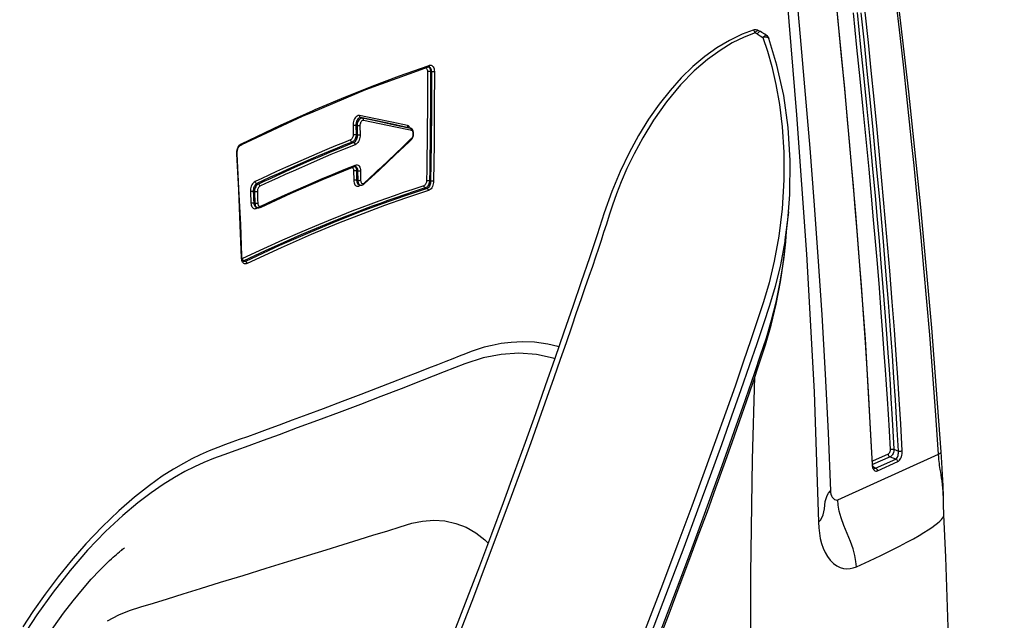
# Model space of a CAD drawing. Units: millimetres. Extents: x 0 to 12859, y -295 to 9081.
# Drawn here: x 1103 to 1182, y 4949 to 4998 of the extents above; entities that cross this region are included whole.
import ezdxf

# ---------------------------------------------------------------- set-up
doc = ezdxf.new("R2010")
doc.units = ezdxf.units.MM
for name, color, linetype in [('0139190_0GR_main_view_BL15', 7, 'Continuous'), ('0139190_0GR_main_view_BL18', 7, 'Continuous'), ('Q', 4, 'Continuous')]:
    doc.layers.add(name, color=color, linetype=linetype)
doc.styles.get("Standard").update_dxf_attribs({"font": 'txt.shx'})
doc.dimstyles.new('ISO-25', dxfattribs={"dimtxt": 2.5, "dimasz": 2.5, "dimexe": 1.25, "dimexo": 0.625, "dimtad": 1, "dimtxsty": 'Standard', "dimcen": 2.5, "dimadec": 0, "dimazin": 0, "dimtfac": 1, "dimtmove": 0, "dimatfit": 3, "dimfxl": 1, "dimarcsym": 0})

# ---------------------------------------------------------------- blocks, each defined once
blk = doc.blocks.new('0139190_0GR_MAIN_VIEW_BL18', base_point=(46.68, 151.824))
at = {"layer": '0139190_0GR_main_view_BL18', "color": 7, "linetype": 'Continuous'}
for p, q in [((60.625, 187.628), (60.625, 187.628)), ((60.715, 187.622), (60.715, 187.622)), ((60.877, 187.526), (60.877, 187.526)), ((60.926, 187.464), (60.926, 187.464)), ((61.304, 184.12), (61.303, 184.113)), ((61.251, 183.542), (61.251, 183.545))]:
    blk.add_line(p, q, dxfattribs=at)
at = {"layer": '0139190_0GR_main_view_BL18', "color": 4, "linetype": 'Continuous'}
blk.add_line((60.762, 187.599), (60.761, 187.6), dxfattribs=at)
for points in [[(60.625, 187.628), (60.412, 187.547), (60.166, 187.427), (59.925, 187.283), (59.689, 187.114), (59.46, 186.921), (59.237, 186.703), (59.019, 186.462), (58.809, 186.196), (58.607, 185.907), (58.413, 185.594), (58.229, 185.258), (58.056, 184.899), (57.896, 184.514), (57.752, 184.104), (57.615, 183.674), (57.467, 183.23), (57.308, 182.769), (57.144, 182.292), (56.974, 181.8), (56.798, 181.291), (56.614, 180.766), (56.422, 180.224), (56.223, 179.667), (56.015, 179.094), (55.799, 178.506), (55.575, 177.903), (55.342, 177.285), (55.101, 176.653), (54.851, 176.006)], [(60.715, 187.622), (60.702, 187.627), (60.682, 187.632), (60.661, 187.634), (60.64, 187.632), (60.625, 187.628)], [(60.761, 187.6), (60.759, 187.6), (60.751, 187.599), (60.741, 187.594), (60.729, 187.583), (60.716, 187.569), (60.703, 187.552)], [(60.761, 187.6), (60.721, 187.619), (60.715, 187.622)], [(60.877, 187.526), (60.847, 187.545), (60.788, 187.582), (60.762, 187.599)], [(60.877, 187.526), (60.884, 187.521), (60.901, 187.505), (60.915, 187.486), (60.926, 187.464)], [(61.304, 184.12), (61.328, 184.456), (61.338, 185.109), (61.298, 185.748), (61.212, 186.366), (61.082, 186.951), (60.926, 187.464)], [(61.251, 183.545), (61.269, 183.739), (61.29, 183.966), (61.303, 184.113)], [(58.8, 175.837), (59.002, 176.367), (59.197, 176.882), (59.385, 177.383), (59.565, 177.868), (59.739, 178.34), (59.905, 178.797), (60.064, 179.24), (60.216, 179.668), (60.359, 180.076), (60.493, 180.463), (60.62, 180.834), (60.74, 181.186), (60.86, 181.551), (60.969, 181.935), (61.066, 182.338), (61.15, 182.772), (61.219, 183.248), (61.251, 183.542)], [(61.364, 163.074), (61.249, 163.835), (61.092, 165.059), (60.951, 166.418), (60.83, 167.899), (60.73, 169.496), (60.652, 171.217), (60.6, 173.068), (60.573, 175.044), (60.576, 177.138), (60.61, 179.342), (60.656, 180.938)]]:
    blk.add_lwpolyline(points, dxfattribs=at)
at = {"layer": '0139190_0GR_main_view_BL18', "color": 7, "linetype": 'Continuous'}
for points in [[(60.663, 187.571), (60.449, 187.489), (60.22, 187.378), (59.984, 187.235), (59.741, 187.059), (59.488, 186.839), (59.223, 186.568), (58.953, 186.243), (58.702, 185.888), (58.493, 185.547), (58.325, 185.237), (58.189, 184.956), (58.077, 184.699), (57.985, 184.465), (57.91, 184.251), (57.846, 184.058), (57.791, 183.884), (57.739, 183.723), (57.689, 183.567), (57.637, 183.411), (57.582, 183.246), (57.521, 183.068), (57.453, 182.871), (57.378, 182.655), (57.298, 182.422), (57.211, 182.169), (57.116, 181.894), (57.013, 181.595), (56.9, 181.271), (56.778, 180.919), (56.643, 180.536), (56.495, 180.12), (56.333, 179.666), (56.154, 179.171), (55.956, 178.631), (55.737, 178.041), (55.495, 177.395), (55.226, 176.687), (54.925, 175.91)], [(60.812, 187.482), (60.897, 187.221), (60.98, 186.921), (61.059, 186.58), (61.128, 186.193), (61.182, 185.757), (61.214, 185.271), (61.217, 184.736), (61.184, 184.181), (61.119, 183.648), (61.031, 183.168), (60.931, 182.751), (60.824, 182.385), (60.709, 182.034), (60.58, 181.651), (60.433, 181.222), (60.273, 180.758), (60.095, 180.254), (59.899, 179.702), (59.681, 179.099), (59.439, 178.44), (59.171, 177.719), (58.873, 176.929), (58.541, 176.062)], [(60.663, 187.571), (60.654, 187.591), (60.645, 187.607), (60.637, 187.619), (60.631, 187.626), (60.625, 187.628), (60.625, 187.628)], [(60.663, 187.571), (60.675, 187.59), (60.687, 187.604), (60.698, 187.615), (60.707, 187.621), (60.714, 187.622), (60.715, 187.622)], [(60.703, 187.552), (60.683, 187.561), (60.663, 187.571)], [(60.703, 187.552), (60.757, 187.517), (60.812, 187.482)], [(60.877, 187.526), (60.874, 187.527), (60.865, 187.527), (60.854, 187.522), (60.841, 187.512), (60.827, 187.499), (60.812, 187.482)], [(60.926, 187.464), (60.92, 187.473), (60.91, 187.481), (60.896, 187.486), (60.878, 187.489), (60.858, 187.489), (60.835, 187.487), (60.812, 187.482)], [(61.303, 184.113), (61.237, 183.581), (61.231, 183.545)], [(58.711, 175.702), (58.97, 176.377), (59.213, 177.02), (59.444, 177.637), (59.659, 178.217), (59.854, 178.751), (60.027, 179.228), (60.174, 179.641), (60.304, 180.008), (60.423, 180.349), (60.538, 180.683), (60.653, 181.019), (60.767, 181.352), (60.878, 181.688), (60.978, 182.029), (61.066, 182.377), (61.138, 182.729), (61.196, 183.078), (61.239, 183.423), (61.251, 183.542)], [(61.231, 183.545), (61.149, 183.098), (61.048, 182.678), (60.939, 182.31), (60.823, 181.958), (60.694, 181.575), (60.547, 181.146), (60.386, 180.683), (60.208, 180.178), (60.011, 179.626), (59.793, 179.024), (59.552, 178.365), (59.283, 177.644), (58.985, 176.854), (58.653, 175.988)]]:
    blk.add_lwpolyline(points, dxfattribs=at)
blk = doc.blocks.new('0139190_0GR_MAIN_VIEW_BL15', base_point=(46.676, 197.982))
at = {"layer": '0139190_0GR_main_view_BL15', "color": 4, "linetype": 'Continuous'}
for p, q in [((54.291, 186.891), (54.362, 186.917)), ((54.372, 186.918), (54.375, 186.917)), ((53.983, 185.741), (53.982, 185.742)), ((54.015, 185.73), (53.983, 185.741)), ((54.021, 185.728), (54.015, 185.73)), ((54.028, 185.724), (54.021, 185.728)), ((54.05, 185.54), (54.061, 185.562)), ((50.738, 185.406), (50.759, 185.416)), ((53.985, 185.472), (54.03, 185.516)), ((50.668, 185.256), (50.67, 185.28)), ((50.669, 185.246), (50.668, 185.256)), ((50.669, 185.238), (50.669, 185.246)), ((52.868, 184.965), (52.937, 184.993)), ((52.949, 184.996), (52.954, 184.995)), ((53.129, 184.666), (53.4, 184.919)), ((53.04, 184.635), (53.014, 184.645)), ((53.04, 184.635), (53.058, 184.631)), ((53.116, 184.654), (53.129, 184.666)), ((51.046, 184.204), (51.03, 184.21)), ((51.057, 184.2), (51.046, 184.204)), ((51.112, 184.203), (51.132, 184.212)), ((50.763, 183.229), (50.762, 183.271)), ((50.764, 183.221), (50.763, 183.229)), ((50.764, 183.218), (50.764, 183.221)), ((50.768, 183.199), (50.764, 183.218)), ((50.773, 183.183), (50.768, 183.199)), ((56.875, 181.513), (56.855, 181.519)), ((62.926, 179.237), (62.926, 179.244))]:
    blk.add_line(p, q, dxfattribs=at)
at = {"layer": '0139190_0GR_main_view_BL15', "color": 7, "linetype": 'Continuous'}
for p, q in [((54.354, 186.938), (54.366, 186.942)), ((54.364, 186.918), (54.362, 186.917)), ((54.362, 186.917), (54.362, 186.917)), ((54.365, 186.917), (54.375, 186.907)), ((54.366, 186.942), (54.38, 186.947)), ((54.375, 186.917), (54.375, 186.917)), ((54.375, 186.917), (54.382, 186.913)), ((54.375, 186.907), (54.385, 186.892)), ((54.382, 186.913), (54.392, 186.905)), ((54.397, 186.831), (54.417, 186.823)), ((53.088, 185.924), (53.05, 185.938)), ((52.982, 185.78), (52.961, 185.787)), ((54.006, 185.739), (53.996, 185.755)), ((52.964, 185.609), (52.985, 185.601)), ((54.014, 185.694), (53.973, 185.702)), ((53.982, 185.742), (53.976, 185.743)), ((53.982, 185.741), (53.976, 185.743)), ((54.015, 185.729), (53.981, 185.736)), ((53.982, 185.742), (53.982, 185.742)), ((54.015, 185.729), (53.982, 185.741)), ((54.008, 185.732), (54.006, 185.739)), ((54.033, 185.69), (54.014, 185.694)), ((54.021, 185.728), (54.015, 185.729)), ((54.02, 185.726), (54.015, 185.729)), ((54.021, 185.728), (54.021, 185.728)), ((50.734, 185.422), (50.751, 185.433)), ((52.886, 185.466), (52.92, 185.454)), ((54.022, 185.525), (54.035, 185.537)), ((54.03, 185.516), (54.03, 185.516)), ((50.661, 185.263), (50.664, 185.29)), ((50.661, 185.238), (50.661, 185.263)), ((50.669, 185.246), (50.669, 185.246)), ((52.93, 185.012), (52.944, 185.018)), ((52.937, 184.993), (52.937, 184.993)), ((52.944, 185.018), (52.953, 185.021)), ((52.954, 184.995), (52.954, 184.995)), ((52.954, 184.995), (52.958, 184.992)), ((52.954, 184.984), (52.962, 184.97)), ((52.973, 184.916), (52.994, 184.908)), ((51.079, 184.652), (51.047, 184.664)), ((52.995, 184.723), (52.974, 184.731)), ((53.014, 184.645), (53.014, 184.645)), ((53.028, 184.641), (53.04, 184.635)), ((53.029, 184.625), (53.041, 184.634)), ((53.04, 184.635), (53.04, 184.635)), ((53.111, 184.667), (53.121, 184.675)), ((53.116, 184.654), (53.116, 184.654)), ((54.381, 184.719), (54.401, 184.711)), ((51.003, 184.505), (50.981, 184.513)), ((54.299, 184.581), (54.333, 184.569)), ((51.013, 184.28), (50.991, 184.288)), ((51.115, 184.226), (51.125, 184.229)), ((51.023, 184.181), (51.039, 184.186)), ((51.03, 184.21), (51.03, 184.21)), ((51.039, 184.186), (51.059, 184.195)), ((51.045, 184.206), (51.057, 184.2)), ((51.057, 184.2), (51.057, 184.2)), ((51.059, 184.195), (51.064, 184.198)), ((51.064, 184.198), (51.105, 184.217)), ((51.112, 184.203), (51.112, 184.203)), ((50.755, 183.22), (50.755, 183.229)), ((50.758, 183.198), (50.755, 183.22)), ((50.762, 183.177), (50.758, 183.198)), ((50.763, 183.229), (50.763, 183.229)), ((50.771, 183.216), (50.765, 183.214)), ((50.771, 183.216), (50.772, 183.207)), ((50.78, 183.19), (50.786, 183.183)), ((50.793, 183.16), (50.793, 183.16)), ((50.8, 183.175), (50.831, 183.164)), ((64.249, 179.49), (64.249, 179.491)), ((62.253, 178.564), (64.199, 179.443)), ((63.226, 179.444), (62.922, 179.307)), ((63.264, 179.394), (62.927, 179.242)), ((62.983, 179.173), (63.374, 179.349)), ((63.02, 179.122), (63.411, 179.299)), ((62.917, 179.244), (62.918, 179.237)), ((62.918, 179.237), (62.92, 179.21)), ((62.926, 179.244), (62.926, 179.244)), ((62.959, 179.185), (62.935, 179.197)), ((62.952, 179.171), (62.952, 179.171)), ((62.983, 179.173), (62.959, 179.185)), ((64.294, 178.47), (64.294, 178.471))]:
    blk.add_line(p, q, dxfattribs=at)
for points in [[(64.199, 179.443), (64.142, 180.285), (64.084, 181.066), (64.03, 181.749), (63.976, 182.386), (63.918, 183.032), (63.864, 183.621), (63.814, 184.142), (63.768, 184.604), (63.727, 185.016), (63.685, 185.419), (63.639, 185.856), (63.587, 186.346), (63.527, 186.897), (63.457, 187.523), (63.375, 188.238)], [(60.797, 193.733), (61.017, 191.247), (61.242, 188.658), (61.459, 185.991), (61.65, 183.301), (61.797, 180.648), (61.883, 178.131)], [(62.549, 187.958), (62.619, 187.29), (62.682, 186.683), (62.74, 186.098), (62.797, 185.519), (62.852, 184.94), (62.899, 184.422), (62.94, 183.964), (62.977, 183.546), (63.012, 183.123), (63.051, 182.652), (63.088, 182.176), (63.12, 181.758), (63.146, 181.392), (63.169, 181.072), (63.188, 180.786), (63.206, 180.512), (63.224, 180.216), (63.244, 179.891), (63.264, 179.535)], [(62.626, 187.967), (62.696, 187.299), (62.758, 186.692), (62.816, 186.106), (62.873, 185.527), (62.928, 184.948), (62.975, 184.43), (63.016, 183.972), (63.052, 183.554), (63.088, 183.13), (63.126, 182.66), (63.164, 182.183), (63.195, 181.764), (63.222, 181.398), (63.244, 181.079), (63.263, 180.792), (63.281, 180.519), (63.299, 180.222), (63.319, 179.896), (63.339, 179.54)], [(63.425, 179.506), (63.395, 180.021), (63.366, 180.491), (63.338, 180.918), (63.308, 181.35), (63.273, 181.835), (63.231, 182.375), (63.183, 182.972), (63.128, 183.626), (63.064, 184.35), (62.998, 185.067), (62.937, 185.701), (62.88, 186.284), (62.825, 186.834), (62.769, 187.378), (62.708, 187.96)], [(63.5, 179.511), (63.47, 180.026), (63.441, 180.497), (63.413, 180.924), (63.383, 181.357), (63.348, 181.842), (63.307, 182.383), (63.259, 182.98), (63.204, 183.634), (63.14, 184.358), (63.074, 185.076), (63.014, 185.71), (62.956, 186.292), (62.901, 186.843), (62.845, 187.387), (62.784, 187.97)], [(60.971, 193.449), (61.14, 191.685), (61.289, 190.116), (61.419, 188.728), (61.531, 187.496), (61.628, 186.382), (61.713, 185.35), (61.793, 184.33), (61.871, 183.26), (61.946, 182.13), (62.013, 180.984), (62.068, 179.853), (62.112, 178.734)], [(61.672, 193.448), (61.756, 192.643), (61.833, 191.916), (61.911, 191.18), (61.996, 190.362), (62.089, 189.469), (62.178, 188.587), (62.256, 187.807), (62.323, 187.116), (62.382, 186.506), (62.432, 185.963), (62.477, 185.473), (62.516, 185.033), (62.551, 184.622), (62.587, 184.196), (62.624, 183.743), (62.664, 183.245), (62.705, 182.706), (62.746, 182.14), (62.783, 181.598), (62.816, 181.09), (62.849, 180.54), (62.883, 179.926), (62.917, 179.244)], [(52.133, 186.074), (52.174, 186.093), (52.757, 186.34), (53.272, 186.546), (53.8, 186.745), (54.354, 186.938)], [(54.307, 186.897), (54.309, 186.896), (54.318, 186.891)], [(54.318, 186.891), (54.325, 186.884), (54.331, 186.873)], [(54.38, 186.947), (54.379, 186.937), (54.376, 186.929), (54.371, 186.922), (54.364, 186.918)], [(54.38, 186.947), (54.397, 186.95), (54.413, 186.948), (54.427, 186.941), (54.44, 186.93), (54.451, 186.916), (54.461, 186.898), (54.468, 186.876), (54.472, 186.851), (54.474, 186.824)], [(54.385, 186.892), (54.392, 186.874), (54.396, 186.853), (54.397, 186.831)], [(54.392, 186.905), (54.4, 186.894), (54.407, 186.88), (54.412, 186.863), (54.415, 186.844), (54.417, 186.823)], [(54.34, 186.83), (54.34, 186.445), (54.339, 186.087), (54.337, 185.758), (54.335, 185.456), (54.331, 185.183), (54.328, 184.937), (54.324, 184.719)], [(54.331, 186.873), (54.336, 186.861), (54.339, 186.846), (54.34, 186.83)], [(54.34, 186.83), (54.348, 186.832), (54.357, 186.833), (54.368, 186.833), (54.379, 186.833), (54.389, 186.832), (54.397, 186.831)], [(54.397, 186.831), (54.397, 186.445), (54.396, 186.087), (54.394, 185.758), (54.391, 185.456), (54.388, 185.182), (54.384, 184.937), (54.381, 184.719)], [(54.417, 186.823), (54.416, 186.126), (54.411, 185.423), (54.401, 184.711)], [(54.474, 186.824), (54.466, 186.822), (54.457, 186.821), (54.446, 186.821), (54.435, 186.821), (54.425, 186.822), (54.417, 186.823)], [(54.474, 186.824), (54.473, 186.127), (54.468, 185.423), (54.458, 184.711)], [(50.751, 185.433), (51.507, 185.793), (52.133, 186.074)], [(53.031, 185.977), (53.016, 185.978), (52.999, 185.975), (52.982, 185.966), (52.965, 185.952), (52.949, 185.934), (52.935, 185.912), (52.923, 185.887), (52.914, 185.861), (52.908, 185.834), (52.905, 185.809), (52.905, 185.786)], [(53.05, 185.938), (53.039, 185.938), (53.027, 185.935), (53.015, 185.928), (53.003, 185.917), (52.992, 185.903), (52.982, 185.885), (52.974, 185.866), (52.968, 185.845), (52.964, 185.825), (52.961, 185.805), (52.961, 185.787)], [(53.957, 185.783), (53.651, 185.847), (53.341, 185.912), (53.031, 185.977)], [(53.031, 185.977), (53.031, 185.967), (53.032, 185.957), (53.036, 185.949), (53.042, 185.942), (53.05, 185.938)], [(53.976, 185.743), (53.669, 185.808), (53.36, 185.873), (53.05, 185.938)], [(52.905, 185.786), (52.912, 185.788), (52.922, 185.789), (52.932, 185.79), (52.943, 185.79), (52.953, 185.789), (52.961, 185.787)], [(52.905, 185.786), (52.906, 185.726), (52.907, 185.667), (52.908, 185.607)], [(52.961, 185.787), (52.962, 185.728), (52.963, 185.668), (52.964, 185.609)], [(53.088, 185.924), (53.073, 185.925), (53.058, 185.921), (53.043, 185.914), (53.028, 185.902), (53.015, 185.886), (53.003, 185.868), (52.994, 185.847), (52.987, 185.825), (52.983, 185.802), (52.982, 185.78)], [(53.038, 185.781), (53.031, 185.779), (53.021, 185.777), (53.01, 185.777), (53, 185.777), (52.99, 185.778), (52.982, 185.78)], [(52.982, 185.78), (52.983, 185.72), (52.984, 185.661), (52.985, 185.601)], [(53.107, 185.884), (53.097, 185.885), (53.087, 185.882), (53.077, 185.876), (53.068, 185.868), (53.059, 185.856), (53.052, 185.843), (53.046, 185.829), (53.041, 185.813), (53.039, 185.797), (53.038, 185.781)], [(53.038, 185.781), (53.039, 185.722), (53.04, 185.662), (53.041, 185.602)], [(53.981, 185.736), (53.707, 185.794), (53.397, 185.859), (53.088, 185.924)], [(53.107, 185.884), (53.107, 185.895), (53.106, 185.904), (53.101, 185.913), (53.095, 185.92), (53.088, 185.924)], [(53.973, 185.702), (53.726, 185.754), (53.416, 185.819), (53.107, 185.884)], [(53.996, 185.755), (53.985, 185.768), (53.972, 185.778), (53.957, 185.783)], [(53.957, 185.783), (53.957, 185.773), (53.959, 185.763), (53.963, 185.754), (53.969, 185.748), (53.976, 185.743)], [(52.908, 185.607), (52.907, 185.593), (52.905, 185.579), (52.902, 185.564), (52.897, 185.551), (52.89, 185.538), (52.883, 185.527), (52.875, 185.518), (52.867, 185.511), (52.858, 185.506)], [(52.964, 185.609), (52.963, 185.588), (52.96, 185.568), (52.954, 185.548), (52.946, 185.529), (52.937, 185.511), (52.926, 185.496), (52.913, 185.483), (52.9, 185.473), (52.886, 185.466)], [(52.908, 185.607), (52.915, 185.609), (52.925, 185.611), (52.936, 185.612), (52.946, 185.611), (52.956, 185.61), (52.964, 185.609)], [(52.985, 185.601), (52.984, 185.582), (52.982, 185.562), (52.978, 185.541), (52.972, 185.521), (52.963, 185.503), (52.954, 185.486), (52.943, 185.472), (52.932, 185.461), (52.92, 185.454)], [(53.041, 185.602), (53.041, 185.578), (53.037, 185.552), (53.031, 185.525), (53.022, 185.499), (53.01, 185.476), (52.997, 185.454), (52.981, 185.437), (52.965, 185.423), (52.948, 185.414)], [(53.041, 185.602), (53.034, 185.6), (53.024, 185.599), (53.014, 185.598), (53.003, 185.598), (52.993, 185.599), (52.985, 185.601)], [(54.033, 185.69), (54.034, 185.7), (54.032, 185.71), (54.028, 185.719), (54.022, 185.725), (54.02, 185.726)], [(54.051, 185.559), (54.058, 185.573), (54.063, 185.588), (54.066, 185.603), (54.067, 185.619), (54.067, 185.634), (54.065, 185.649), (54.061, 185.661), (54.056, 185.672), (54.05, 185.681), (54.042, 185.687), (54.033, 185.69)], [(54.035, 185.537), (54.043, 185.547), (54.051, 185.559)], [(50.664, 185.29), (50.67, 185.317), (50.678, 185.342), (50.689, 185.366), (50.702, 185.388)], [(50.702, 185.388), (50.717, 185.407), (50.734, 185.422)], [(50.751, 185.433), (50.75, 185.424), (50.748, 185.417), (50.744, 185.411), (50.738, 185.406)], [(52.858, 185.506), (52.72, 185.451), (52.569, 185.39), (52.399, 185.319), (52.208, 185.239), (52.002, 185.15), (51.794, 185.059), (51.6, 184.973), (51.43, 184.895), (51.28, 184.826), (51.144, 184.764), (51.017, 184.704)], [(52.886, 185.466), (52.749, 185.411), (52.598, 185.35), (52.428, 185.279), (52.237, 185.199), (52.031, 185.11), (51.824, 185.019), (51.629, 184.932), (51.459, 184.855), (51.309, 184.786), (51.174, 184.723), (51.047, 184.664)], [(52.92, 185.454), (52.675, 185.355), (52.45, 185.263), (52.244, 185.176), (52.054, 185.094), (51.879, 185.018), (51.718, 184.946), (51.569, 184.879), (51.431, 184.816), (51.304, 184.758), (51.187, 184.703), (51.079, 184.652)], [(52.948, 185.414), (52.703, 185.315), (52.479, 185.223), (52.273, 185.136), (52.084, 185.054), (51.909, 184.977), (51.747, 184.906), (51.598, 184.839), (51.461, 184.776), (51.334, 184.717), (51.217, 184.663), (51.108, 184.612)], [(52.858, 185.506), (52.859, 185.495), (52.863, 185.485), (52.87, 185.477), (52.878, 185.47), (52.886, 185.466)], [(52.948, 185.414), (52.947, 185.425), (52.943, 185.435), (52.936, 185.444), (52.928, 185.45), (52.92, 185.454)], [(53.392, 184.928), (53.451, 184.983), (53.581, 185.105), (53.721, 185.238), (53.872, 185.382), (54.022, 185.525)], [(54.035, 185.537), (54.036, 185.528), (54.034, 185.52), (54.03, 185.516)], [(50.661, 185.238), (50.666, 185.241), (50.668, 185.244), (50.669, 185.246)], [(50.755, 183.229), (50.73, 183.865), (50.699, 184.537), (50.661, 185.238)], [(51.125, 184.229), (51.37, 184.343), (51.595, 184.446), (51.802, 184.538), (51.992, 184.622), (52.167, 184.697), (52.328, 184.766), (52.475, 184.828), (52.611, 184.884), (52.735, 184.934), (52.849, 184.98), (52.93, 185.012)], [(52.953, 185.021), (52.952, 185.012), (52.949, 185.004), (52.944, 184.998), (52.938, 184.994), (52.937, 184.993)], [(52.943, 184.995), (52.944, 184.994), (52.954, 184.984)], [(52.953, 185.021), (52.97, 185.026), (52.986, 185.025), (53.001, 185.02), (53.015, 185.011), (53.026, 184.998), (53.036, 184.981), (53.043, 184.96), (53.048, 184.936), (53.05, 184.909)], [(52.958, 184.992), (52.968, 184.986), (52.976, 184.976)], [(52.89, 184.974), (52.897, 184.969), (52.904, 184.962), (52.909, 184.953)], [(52.909, 184.953), (52.913, 184.942), (52.916, 184.929), (52.917, 184.915)], [(52.917, 184.915), (52.924, 184.917), (52.934, 184.918), (52.944, 184.919), (52.955, 184.919), (52.965, 184.917), (52.973, 184.916)], [(52.917, 184.915), (52.917, 184.853), (52.918, 184.792), (52.918, 184.73)], [(52.962, 184.97), (52.968, 184.954), (52.972, 184.936), (52.973, 184.916)], [(52.973, 184.916), (52.974, 184.854), (52.974, 184.793), (52.974, 184.731)], [(52.976, 184.976), (52.983, 184.963), (52.989, 184.947), (52.992, 184.929), (52.994, 184.908)], [(53.05, 184.909), (53.043, 184.907), (53.033, 184.905), (53.022, 184.905), (53.012, 184.905), (53.002, 184.906), (52.994, 184.908)], [(52.994, 184.908), (52.994, 184.846), (52.995, 184.785), (52.995, 184.723)], [(53.05, 184.909), (53.051, 184.847), (53.051, 184.786), (53.052, 184.724)], [(53.121, 184.675), (53.222, 184.768), (53.331, 184.871), (53.392, 184.928)], [(54.271, 184.621), (54.058, 184.552), (53.869, 184.489), (53.7, 184.43), (53.548, 184.377), (53.4, 184.323), (53.245, 184.267), (53.075, 184.203), (52.883, 184.129), (52.666, 184.044), (52.427, 183.948), (52.164, 183.839), (51.871, 183.715), (51.543, 183.571), (51.177, 183.406), (50.771, 183.216)], [(51.017, 184.704), (51, 184.694), (50.984, 184.679), (50.968, 184.66), (50.955, 184.638), (50.943, 184.614), (50.935, 184.588), (50.929, 184.561), (50.926, 184.535), (50.925, 184.511)], [(51.047, 184.664), (51.035, 184.655), (51.023, 184.644), (51.012, 184.629), (51.002, 184.612), (50.994, 184.593), (50.988, 184.573), (50.983, 184.552), (50.981, 184.532), (50.981, 184.513)], [(51.079, 184.652), (51.065, 184.644), (51.051, 184.633), (51.039, 184.62), (51.028, 184.603), (51.019, 184.585), (51.011, 184.566), (51.006, 184.546), (51.003, 184.525), (51.003, 184.505)], [(51.017, 184.704), (51.019, 184.693), (51.024, 184.683), (51.03, 184.674), (51.038, 184.667), (51.047, 184.664)], [(51.108, 184.612), (51.099, 184.606), (51.09, 184.598), (51.082, 184.588), (51.075, 184.577), (51.069, 184.564), (51.064, 184.55), (51.061, 184.536), (51.059, 184.522), (51.059, 184.508)], [(51.108, 184.612), (51.107, 184.622), (51.102, 184.633), (51.096, 184.642), (51.087, 184.648), (51.079, 184.652)], [(52.918, 184.73), (52.926, 184.732), (52.935, 184.734), (52.946, 184.735), (52.957, 184.734), (52.966, 184.733), (52.974, 184.731)], [(52.918, 184.73), (52.92, 184.704), (52.925, 184.68), (52.932, 184.659), (52.941, 184.643), (52.952, 184.63), (52.965, 184.62), (52.979, 184.615), (52.995, 184.613)], [(52.974, 184.731), (52.976, 184.711), (52.979, 184.692), (52.985, 184.677), (52.992, 184.664), (53, 184.654), (53.009, 184.647), (53.014, 184.645)], [(53.052, 184.724), (53.044, 184.722), (53.035, 184.721), (53.024, 184.72), (53.013, 184.72), (53.003, 184.721), (52.995, 184.723)], [(52.995, 184.723), (52.997, 184.702), (53.001, 184.682), (53.008, 184.665), (53.017, 184.652), (53.028, 184.641)], [(52.995, 184.613), (53.011, 184.617), (53.029, 184.625), (53.029, 184.625)], [(53.052, 184.724), (53.053, 184.709), (53.056, 184.695), (53.06, 184.684), (53.066, 184.674), (53.074, 184.667)], [(53.074, 184.667), (53.082, 184.663), (53.091, 184.661), (53.101, 184.663), (53.111, 184.667)], [(53.121, 184.675), (53.122, 184.666), (53.12, 184.658), (53.116, 184.654)], [(54.324, 184.719), (54.323, 184.705), (54.32, 184.691), (54.316, 184.676), (54.311, 184.663), (54.305, 184.651), (54.297, 184.641), (54.289, 184.632), (54.28, 184.625), (54.271, 184.621)], [(54.271, 184.621), (54.273, 184.611), (54.276, 184.6), (54.282, 184.592), (54.29, 184.585), (54.299, 184.581)], [(54.381, 184.719), (54.379, 184.698), (54.375, 184.678), (54.368, 184.658), (54.36, 184.639), (54.35, 184.622), (54.339, 184.608), (54.326, 184.596), (54.312, 184.587), (54.299, 184.581)], [(54.324, 184.719), (54.332, 184.721), (54.341, 184.722), (54.352, 184.722), (54.363, 184.722), (54.372, 184.72), (54.381, 184.719)], [(54.401, 184.711), (54.4, 184.692), (54.397, 184.672), (54.392, 184.652), (54.386, 184.632), (54.377, 184.614), (54.367, 184.598), (54.356, 184.585), (54.344, 184.575), (54.333, 184.569)], [(54.458, 184.711), (54.456, 184.686), (54.452, 184.66), (54.445, 184.634), (54.435, 184.609), (54.423, 184.585), (54.409, 184.565), (54.393, 184.549), (54.376, 184.536), (54.36, 184.529)], [(54.458, 184.711), (54.45, 184.709), (54.44, 184.708), (54.43, 184.708), (54.419, 184.708), (54.409, 184.709), (54.401, 184.711)], [(54.299, 184.581), (54.086, 184.512), (53.896, 184.448), (53.728, 184.39), (53.576, 184.336), (53.428, 184.283), (53.273, 184.226), (53.104, 184.162), (52.911, 184.088), (52.694, 184.003), (52.456, 183.907), (52.193, 183.798), (51.9, 183.674), (51.572, 183.53), (51.207, 183.365), (50.8, 183.175)], [(54.333, 184.569), (53.891, 184.423), (53.485, 184.28), (53.063, 184.123), (52.594, 183.938), (52.071, 183.722), (51.486, 183.467), (50.831, 183.164)], [(54.36, 184.529), (53.918, 184.382), (53.513, 184.239), (53.091, 184.082), (52.622, 183.898), (52.1, 183.681), (51.516, 183.426), (50.86, 183.123)], [(50.925, 184.511), (50.933, 184.514), (50.942, 184.516), (50.953, 184.517), (50.963, 184.516), (50.973, 184.515), (50.981, 184.513)], [(50.925, 184.511), (50.928, 184.436), (50.932, 184.361), (50.935, 184.286)], [(50.981, 184.513), (50.984, 184.438), (50.987, 184.363), (50.991, 184.288)], [(51.059, 184.508), (51.051, 184.505), (51.042, 184.503), (51.031, 184.502), (51.021, 184.502), (51.011, 184.503), (51.003, 184.505)], [(51.003, 184.505), (51.006, 184.43), (51.009, 184.355), (51.013, 184.28)], [(51.059, 184.508), (51.062, 184.432), (51.065, 184.357), (51.068, 184.282)], [(54.36, 184.529), (54.359, 184.539), (54.355, 184.55), (54.349, 184.558), (54.341, 184.565), (54.333, 184.569)], [(50.935, 184.286), (50.942, 184.289), (50.952, 184.291), (50.962, 184.292), (50.973, 184.291), (50.983, 184.29), (50.991, 184.288)], [(50.935, 184.286), (50.937, 184.262), (50.942, 184.24), (50.95, 184.222), (50.959, 184.207), (50.969, 184.195), (50.981, 184.187), (50.994, 184.181), (51.008, 184.179), (51.023, 184.181)], [(50.991, 184.288), (50.992, 184.27), (50.996, 184.253), (51.001, 184.239), (51.008, 184.228), (51.015, 184.219), (51.024, 184.213), (51.03, 184.21)], [(51.068, 184.282), (51.061, 184.28), (51.051, 184.278), (51.041, 184.277), (51.03, 184.277), (51.02, 184.278), (51.013, 184.28)], [(51.013, 184.28), (51.015, 184.26), (51.019, 184.243), (51.026, 184.227), (51.035, 184.215), (51.045, 184.206)], [(51.068, 184.282), (51.07, 184.269), (51.073, 184.256), (51.077, 184.246), (51.083, 184.237), (51.09, 184.231), (51.097, 184.227), (51.106, 184.225), (51.115, 184.226)], [(51.125, 184.229), (51.124, 184.219), (51.12, 184.21), (51.114, 184.204), (51.112, 184.203)], [(51.039, 184.186), (51.04, 184.196), (51.044, 184.205)], [(50.755, 183.22), (50.761, 183.223), (50.763, 183.227), (50.763, 183.229)], [(50.775, 183.149), (50.769, 183.158), (50.762, 183.177)], [(50.772, 183.207), (50.775, 183.198), (50.78, 183.19)], [(50.86, 183.123), (50.844, 183.117), (50.828, 183.115), (50.814, 183.117), (50.801, 183.123), (50.789, 183.131), (50.778, 183.143), (50.775, 183.149)], [(50.8, 183.175), (50.786, 183.171), (50.781, 183.17)], [(50.786, 183.183), (50.793, 183.178), (50.8, 183.175)], [(50.831, 183.164), (50.819, 183.159), (50.807, 183.158), (50.797, 183.159), (50.793, 183.16)], [(50.86, 183.123), (50.859, 183.132), (50.856, 183.141), (50.851, 183.149), (50.845, 183.156), (50.838, 183.161), (50.831, 183.164)], [(56.795, 181.285), (56.768, 181.295), (56.441, 181.367), (56.104, 181.392), (55.761, 181.369), (55.418, 181.302), (55.06, 181.185), (54.662, 181.029), (54.24, 180.864), (53.833, 180.706), (53.441, 180.555), (53.046, 180.405), (52.637, 180.25), (52.221, 180.094), (51.829, 179.949), (51.48, 179.819), (51.17, 179.706), (50.893, 179.605), (50.642, 179.514), (50.415, 179.432), (50.211, 179.359), (50.025, 179.284), (49.845, 179.202), (49.659, 179.107), (49.459, 178.994), (49.242, 178.859), (49.01, 178.699), (48.755, 178.504), (48.463, 178.258), (48.133, 177.951), (47.786, 177.591), (47.447, 177.201), (47.118, 176.784), (46.803, 176.345), (46.501, 175.882)], [(63.264, 179.535), (63.264, 179.522), (63.263, 179.51), (63.261, 179.497), (63.257, 179.485), (63.252, 179.473), (63.247, 179.463), (63.24, 179.455), (63.233, 179.449), (63.226, 179.444)], [(63.264, 179.535), (63.272, 179.538), (63.283, 179.54), (63.294, 179.542), (63.306, 179.543), (63.319, 179.543), (63.33, 179.542), (63.339, 179.54)], [(63.339, 179.54), (63.338, 179.52), (63.335, 179.499), (63.33, 179.478), (63.323, 179.458), (63.313, 179.44), (63.302, 179.424), (63.29, 179.411), (63.277, 179.401), (63.264, 179.394)], [(63.339, 179.54), (63.368, 179.529), (63.397, 179.517), (63.425, 179.506)], [(63.374, 179.349), (63.384, 179.357), (63.394, 179.369), (63.404, 179.384), (63.411, 179.401), (63.418, 179.42), (63.422, 179.441), (63.425, 179.463), (63.426, 179.485), (63.425, 179.506)], [(63.411, 179.299), (63.428, 179.309), (63.444, 179.325), (63.459, 179.344), (63.472, 179.368), (63.483, 179.394), (63.492, 179.423), (63.498, 179.453), (63.5, 179.483), (63.5, 179.511)], [(63.425, 179.506), (63.435, 179.504), (63.446, 179.503), (63.458, 179.503), (63.47, 179.504), (63.482, 179.506), (63.492, 179.508), (63.5, 179.511)], [(64.199, 179.443), (64.221, 179.454), (64.237, 179.467), (64.247, 179.479), (64.249, 179.49)], [(63.226, 179.444), (63.229, 179.431), (63.234, 179.418), (63.242, 179.407), (63.252, 179.399), (63.264, 179.394)], [(63.264, 179.394), (63.3, 179.379), (63.337, 179.364), (63.374, 179.349)], [(63.374, 179.349), (63.385, 179.344), (63.395, 179.336), (63.403, 179.325), (63.409, 179.313), (63.411, 179.299)], [(64.294, 178.471), (64.294, 178.479), (64.294, 178.522), (64.293, 178.567), (64.292, 178.615), (64.291, 178.667), (64.288, 178.725), (64.283, 178.79), (64.276, 178.859), (64.267, 178.926), (64.258, 178.988), (64.248, 179.046), (64.24, 179.098), (64.232, 179.145), (64.225, 179.188), (64.22, 179.226), (64.215, 179.262), (64.21, 179.3), (64.206, 179.341), (64.202, 179.388), (64.199, 179.443)], [(62.926, 179.244), (62.925, 179.243), (62.923, 179.24), (62.918, 179.237)], [(62.92, 179.21), (62.926, 179.186), (62.933, 179.165), (62.935, 179.161)], [(62.935, 179.161), (62.944, 179.147), (62.956, 179.132), (62.97, 179.122), (62.986, 179.117), (63.003, 179.117), (63.02, 179.122)], [(62.952, 179.171), (62.961, 179.168), (62.972, 179.168), (62.983, 179.173)], [(62.983, 179.173), (62.994, 179.168), (63.004, 179.16), (63.012, 179.149), (63.018, 179.136), (63.02, 179.122)], [(61.883, 178.131), (61.919, 178.172), (61.95, 178.218), (61.973, 178.27), (61.989, 178.329), (61.999, 178.392), (62.006, 178.461), (62.014, 178.528), (62.028, 178.589), (62.049, 178.644), (62.077, 178.692), (62.112, 178.734)], [(62.112, 178.734), (62.115, 178.705), (62.122, 178.674), (62.133, 178.642), (62.15, 178.612), (62.171, 178.586), (62.194, 178.569), (62.215, 178.56), (62.235, 178.559), (62.253, 178.564)], [(62.614, 177.273), (62.606, 177.373), (62.584, 177.487), (62.549, 177.615), (62.499, 177.756), (62.438, 177.911), (62.375, 178.07), (62.322, 178.216), (62.285, 178.346), (62.262, 178.462), (62.253, 178.564)], [(53.332, 177.893), (53.573, 177.967), (53.817, 178.043), (54.04, 178.11), (54.247, 178.153), (54.461, 178.169), (54.677, 178.155), (54.885, 178.109), (55.084, 178.033), (55.272, 177.926), (55.447, 177.791), (55.509, 177.728)], [(62.614, 177.273), (62.865, 177.387), (63.088, 177.491), (63.279, 177.584), (63.444, 177.667), (63.588, 177.743), (63.713, 177.811), (63.822, 177.873), (63.917, 177.93), (63.999, 177.981), (64.07, 178.029), (64.13, 178.072), (64.18, 178.112), (64.221, 178.148), (64.253, 178.181), (64.277, 178.211), (64.292, 178.237), (64.3, 178.261), (64.301, 178.274)], [(61.883, 178.131), (61.889, 178.022), (61.901, 177.917), (61.918, 177.818), (61.943, 177.723), (61.973, 177.633), (62.012, 177.547), (62.058, 177.466), (62.111, 177.396), (62.17, 177.337), (62.234, 177.291), (62.299, 177.259), (62.363, 177.24), (62.427, 177.233), (62.491, 177.237), (62.553, 177.25), (62.614, 177.273)], [(48.17, 176.227), (48.386, 176.343), (48.594, 176.428), (48.812, 176.496), (49.056, 176.571), (49.326, 176.655), (49.627, 176.748), (49.965, 176.852), (50.348, 176.971), (50.784, 177.105), (51.23, 177.243), (51.644, 177.371), (52.029, 177.49), (52.386, 177.6), (52.717, 177.703), (53.024, 177.798), (53.309, 177.886), (53.332, 177.893)]]:
    blk.add_lwpolyline(points, dxfattribs=at)
at = {"layer": '0139190_0GR_main_view_BL15', "color": 4, "linetype": 'Continuous'}
for points in [[(64.249, 179.49), (64.069, 181.881), (63.855, 184.21), (63.623, 186.433), (63.383, 188.54), (63.146, 190.523), (62.919, 192.374), (62.712, 194.05)], [(62.926, 179.244), (62.787, 181.661), (62.604, 184.086), (62.391, 186.483), (62.158, 188.851), (61.916, 191.187), (61.677, 193.449)], [(52.137, 186.051), (53.153, 186.477), (54.291, 186.891)], [(54.362, 186.917), (54.366, 186.918), (54.372, 186.918)], [(50.759, 185.416), (51.932, 185.965), (52.137, 186.051)], [(54.056, 185.698), (54.044, 185.713), (54.028, 185.724)], [(54.072, 185.658), (54.066, 185.679), (54.056, 185.698)], [(54.061, 185.562), (54.069, 185.585), (54.073, 185.61), (54.074, 185.634), (54.072, 185.658)], [(50.691, 185.352), (50.702, 185.371), (50.715, 185.388), (50.728, 185.4), (50.738, 185.406)], [(53.407, 184.925), (53.719, 185.219), (53.985, 185.472)], [(54.03, 185.516), (54.035, 185.521), (54.05, 185.54)], [(50.762, 183.271), (50.738, 183.875), (50.705, 184.571), (50.669, 185.238)], [(50.67, 185.28), (50.674, 185.305), (50.681, 185.33), (50.691, 185.352)], [(52.937, 184.993), (52.942, 184.995), (52.949, 184.996)], [(51.132, 184.212), (51.711, 184.477), (52.334, 184.748), (52.868, 184.965)], [(53.4, 184.919), (53.401, 184.919), (53.407, 184.925)], [(53.058, 184.631), (53.076, 184.632), (53.093, 184.638), (53.109, 184.648), (53.116, 184.654)], [(51.057, 184.2), (51.07, 184.196), (51.089, 184.196), (51.108, 184.201), (51.112, 184.203)], [(50.793, 183.16), (50.787, 183.163), (50.78, 183.171), (50.773, 183.183)], [(56.855, 181.519), (56.66, 181.566), (56.408, 181.602), (56.174, 181.612), (55.955, 181.601), (55.759, 181.577), (55.586, 181.543), (55.435, 181.505), (55.302, 181.465), (55.182, 181.423), (55.072, 181.38), (54.951, 181.332), (54.829, 181.284), (54.693, 181.231), (54.537, 181.17), (54.359, 181.1), (54.153, 181.019), (53.919, 180.928), (53.654, 180.825), (53.37, 180.716), (53.053, 180.595), (52.694, 180.458), (52.33, 180.321), (52.012, 180.202), (51.731, 180.098), (51.478, 180.005), (51.246, 179.919), (51.043, 179.845), (50.866, 179.78), (50.71, 179.724), (50.57, 179.673), (50.443, 179.627), (50.298, 179.575), (50.132, 179.51), (49.958, 179.433), (49.795, 179.354), (49.632, 179.266), (49.443, 179.156), (49.225, 179.016), (48.976, 178.839), (48.692, 178.617), (48.385, 178.351), (48.065, 178.044), (47.75, 177.713), (47.466, 177.386), (47.218, 177.079), (46.965, 176.744), (46.731, 176.41), (46.535, 176.112)], [(64.294, 178.47), (64.293, 178.628), (64.289, 178.833), (64.278, 179.053), (64.262, 179.284), (64.249, 179.491)], [(62.934, 179.198), (62.929, 179.215), (62.926, 179.234), (62.926, 179.237)], [(62.952, 179.171), (62.95, 179.172), (62.945, 179.176), (62.94, 179.185), (62.934, 179.198)], [(64.301, 178.274), (64.299, 178.324), (64.295, 178.418), (64.294, 178.471)], [(63.917, 165.27), (64.094, 166.696), (64.308, 169.154), (64.422, 171.785), (64.433, 174.562), (64.342, 177.458), (64.301, 178.275)], [(48.171, 177.353), (48.209, 177.389), (48.245, 177.422), (48.28, 177.454), (48.312, 177.483), (48.342, 177.509), (48.37, 177.534), (48.397, 177.556), (48.421, 177.576), (48.442, 177.594), (48.461, 177.609), (48.477, 177.622), (48.489, 177.631), (48.496, 177.637), (48.499, 177.639)], [(45.537, 173.149), (45.672, 173.422), (45.83, 173.74), (46.004, 174.091), (46.188, 174.464), (46.374, 174.829), (46.567, 175.183), (46.759, 175.515), (46.949, 175.823), (47.136, 176.11), (47.322, 176.374), (47.506, 176.615), (47.684, 176.834), (47.856, 177.03), (48.019, 177.203), (48.171, 177.353)]]:
    blk.add_lwpolyline(points, dxfattribs=at)
blk = doc.blocks.new('A$C3C546EDC')
at = {"layer": '0139190_0GR_main_view_BL15', "rotation": 270}
blk.add_blockref('0139190_0GR_MAIN_VIEW_BL15', (126.249, -50.031), dxfattribs=at)
at = {"layer": '0139190_0GR_main_view_BL18', "rotation": 270}
blk.add_blockref('0139190_0GR_MAIN_VIEW_BL18', (80.09, -50.035), dxfattribs=at)
blk = doc.blocks.new('*D63')
at = {"layer": 'Defpoints', "color": 0, "transparency": 16777216}
for p in [(1159.341, 5534.77), (632.009, 4040.771), (1133.841, 4040.771)]:
    blk.add_point(p, dxfattribs=at)
at = {"layer": 'Q', "color": 0, "lineweight": -2, "transparency": 16777216}
for p, q in [((1146.841, 5534.77), (607.009, 5534.77)), ((632.009, 5484.77), (632.009, 4090.771)), ((1121.341, 4040.771), (607.009, 4040.771))]:
    blk.add_line(p, q, dxfattribs=at)
at = {"layer": 'Q', "color": 0, "transparency": 16777216}
for points in [[(623.675, 5484.77), (640.342, 5484.77), (632.009, 5534.77)], [(623.675, 4090.771), (640.342, 4090.771), (632.009, 4040.771)]]:
    blk.add_solid(points, dxfattribs=at)
at = {"layer": 'Q', "color": 0, "transparency": 16777216, "insert": (594.509, 4787.77), "char_height": 50, "attachment_point": 5, "rotation": 90}
blk.add_mtext('1494', dxfattribs=at)
blk = doc.blocks.new('*D64')
at = {"layer": 'Defpoints', "color": 0, "transparency": 16777216}
for p in [(778.872, 5474.77), (1275.341, 5474.77), (753.022, 4040.771)]:
    blk.add_point(p, dxfattribs=at)
at = {"layer": 'Q', "color": 0, "lineweight": -2, "transparency": 16777216}
for p, q in [((1262.841, 5474.77), (753.872, 5474.77)), ((778.872, 4090.771), (778.872, 5424.77)), ((765.522, 4040.771), (803.872, 4040.771))]:
    blk.add_line(p, q, dxfattribs=at)
at = {"layer": 'Q', "color": 0, "transparency": 16777216}
for points in [[(770.539, 5424.77), (787.205, 5424.77), (778.872, 5474.77)], [(770.539, 4090.771), (787.205, 4090.771), (778.872, 4040.771)]]:
    blk.add_solid(points, dxfattribs=at)
at = {"layer": 'Q', "color": 0, "transparency": 16777216, "insert": (741.372, 4757.77), "char_height": 50, "attachment_point": 5, "rotation": 90}
blk.add_mtext('1434', dxfattribs=at)

msp = doc.modelspace()

# ---------------------------------------------------------------- block references
at = {"xscale": 4.166666666667878, "yscale": 4.166666666664241, "zscale": 4.166666666666853, "rotation": 90.00000000000001}
msp.add_blockref('A$C3C546EDC', (895.357, 4513.893), dxfattribs=at)

# ---------------------------------------------------------------- dimensions: what is measured, and where the dimension line sits
at = {"layer": 'Q'}
for base, p1, p2, angle, picture, middle in [((632.009, 4040.771), (1159.341, 5534.77), (1133.841, 4040.771), 270, '*D63', (594.509, 4787.77)), ((778.872, 5474.77), (753.022, 4040.771), (1275.341, 5474.77), 90, '*D64', (741.372, 4757.77))]:
    dim = msp.add_linear_dim(base=base, p1=p1, p2=p2, angle=angle, dimstyle='ISO-25', override={"dimscale": 20}, dxfattribs=at)
    dim.commit()
    dim.dimension.update_dxf_attribs({"geometry": picture, "text_midpoint": middle})

doc.saveas('drawing.dxf')
